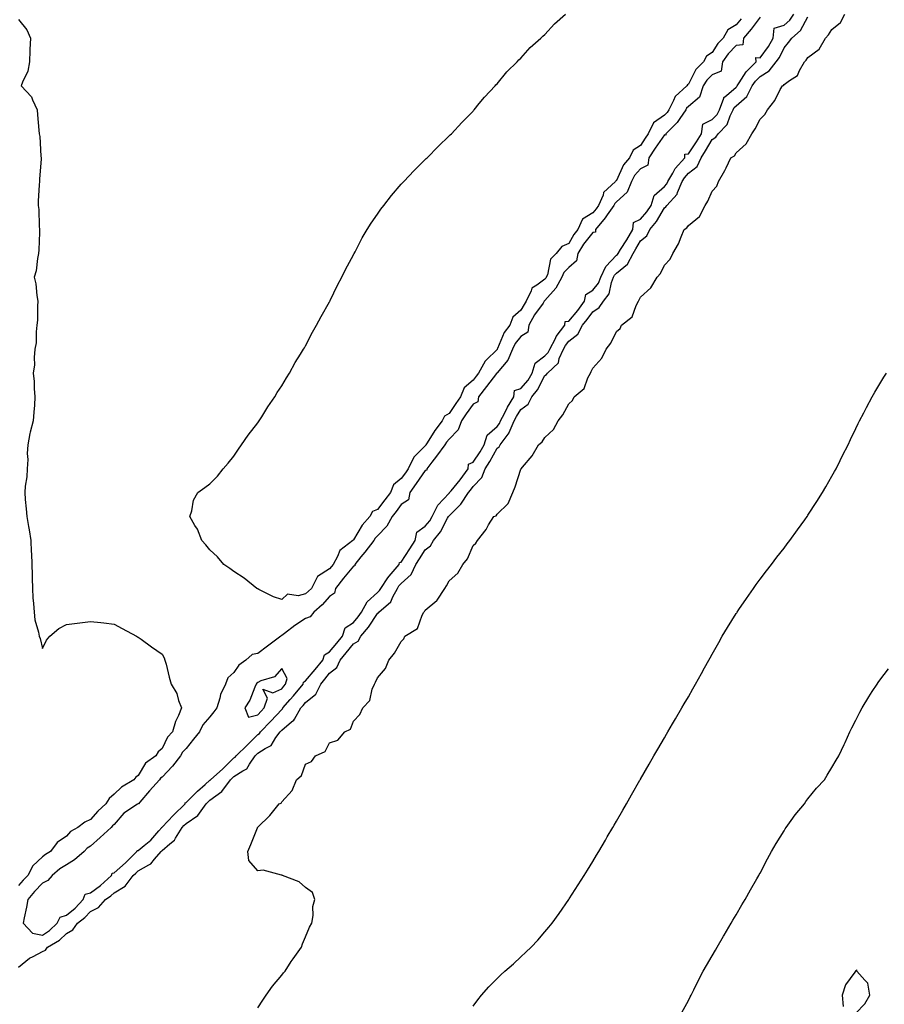
# Model space of a CAD drawing. Units: inches. Extents: x 897203 to 899843, y 7292618 to 7295258.
# Drawn here: x 897939 to 898300, y 7293948 to 7294360 of the extents above; entities that cross this region are included whole.
import ezdxf

# ---------------------------------------------------------------- set-up
doc = ezdxf.new("R2010")
doc.units = ezdxf.units.IN
doc.header["$MEASUREMENT"] = 0
doc.layers.add('Contour_89727292', color=7, linetype='Continuous', true_color=0x276b30)

msp = doc.modelspace()

# ---------------------------------------------------------------- linework, layer by layer
at = {"layer": 'Contour_89727292'}
for points in [[(897938.05, 7293963.54, 3311), (897942.63, 7293967.33, 3311), (897944.13, 7293968, 3311), (897948.05, 7293970.12, 3311), (897949.24, 7293970.73, 3311), (897950.16, 7293971.92, 3311), (897955.09, 7293974.88, 3311), (897958.05, 7293977.72, 3311), (897960.77, 7293979.2, 3311), (897962.62, 7293981.92, 3311), (897965.67, 7293984.3, 3311), (897968.05, 7293986.88, 3311), (897971.42, 7293988.55, 3311), (897974.41, 7293991.92, 3311), (897976.6, 7293993.37, 3311), (897978.05, 7293994.66, 3311), (897982.54, 7293997.43, 3311), (897985.98, 7294001.92, 3311), (897987.07, 7294002.9, 3311), (897988.05, 7294003.86, 3311), (897992.56, 7294006.43, 3311), (897993.26, 7294006.71, 3311), (897994.81, 7294008.68, 3311), (897997.59, 7294011.92, 3311), (897997.85, 7294012.13, 3311), (897998.05, 7294012.36, 3311), (898001.28, 7294015.15, 3311), (898003.24, 7294016.73, 3311), (898003.6, 7294017.48, 3311), (898006.36, 7294021.92, 3311), (898007.19, 7294022.78, 3311), (898008.05, 7294023.65, 3311), (898012.94, 7294027.03, 3311), (898016.46, 7294031.92, 3311), (898017.26, 7294032.71, 3311), (898018.05, 7294033.4, 3311), (898023.02, 7294036.95, 3311), (898026.61, 7294041.92, 3311), (898027.37, 7294042.6, 3311), (898028.05, 7294043.27, 3311), (898031.79, 7294045.66, 3311), (898033.51, 7294046.45, 3311), (898034.57, 7294048.44, 3311), (898036.97, 7294051.92, 3311), (898037.52, 7294052.45, 3311), (898038.05, 7294052.97, 3311), (898041.11, 7294054.98, 3311), (898043.68, 7294056.29, 3311), (898045.65, 7294059.52, 3311), (898047.41, 7294061.92, 3311), (898047.72, 7294062.25, 3311), (898048.05, 7294062.6, 3311), (898052.19, 7294066.06, 3311), (898053.17, 7294066.8, 3311), (898053.34, 7294067.21, 3311), (898056.07, 7294071.92, 3311), (898056.98, 7294072.98, 3311), (898058.05, 7294074.27, 3311), (898062.27, 7294077.69, 3311), (898064.38, 7294081.92, 3311), (898066.03, 7294083.94, 3311), (898068.05, 7294086.42, 3311), (898071.14, 7294088.83, 3311), (898072.47, 7294091.92, 3311), (898075, 7294094.97, 3311), (898078.05, 7294098.7, 3311), (898080.06, 7294099.91, 3311), (898081.13, 7294101.92, 3311), (898084.28, 7294105.69, 3311), (898088.05, 7294111.39, 3311), (898088.4, 7294111.57, 3311), (898088.71, 7294111.92, 3311), (898093.68, 7294116.29, 3311), (898094.45, 7294118.32, 3311), (898096.39, 7294121.92, 3311), (898097.06, 7294122.91, 3311), (898098.05, 7294124.01, 3311), (898102.22, 7294127.74, 3311), (898104.11, 7294131.92, 3311), (898105.65, 7294134.32, 3311), (898108.05, 7294138.04, 3311), (898110.3, 7294139.67, 3311), (898111.48, 7294141.92, 3311), (898114.4, 7294145.57, 3311), (898117.4, 7294151.27, 3311), (898117.78, 7294151.92, 3311), (898117.87, 7294152.1, 3311), (898118.05, 7294152.29, 3311), (898122.88, 7294157.09, 3311), (898126.07, 7294161.92, 3311), (898126.96, 7294163, 3311), (898128.05, 7294164.5, 3311), (898131.69, 7294168.28, 3311), (898133.06, 7294171.92, 3311), (898135.02, 7294174.95, 3311), (898138.05, 7294180.46, 3311), (898138.89, 7294181.08, 3311), (898139.32, 7294181.92, 3311), (898143.1, 7294186.87, 3311), (898143.13, 7294187, 3311), (898145.19, 7294191.92, 3311), (898146.18, 7294193.8, 3311), (898148.05, 7294196.61, 3311), (898151.08, 7294198.89, 3311), (898152.62, 7294201.92, 3311), (898155.04, 7294204.93, 3311), (898158.05, 7294210.82, 3311), (898158.71, 7294211.26, 3311), (898159.2, 7294211.92, 3311), (898163.73, 7294216.24, 3311), (898164.1, 7294217.97, 3311), (898165.84, 7294221.92, 3311), (898166.62, 7294223.36, 3311), (898168.05, 7294225.17, 3311), (898171.82, 7294228.14, 3311), (898173.78, 7294231.92, 3311), (898175.72, 7294234.25, 3311), (898178.05, 7294237.52, 3311), (898180.71, 7294239.26, 3311), (898182.59, 7294241.92, 3311), (898184.88, 7294245.08, 3311), (898185.95, 7294249.82, 3311), (898186.79, 7294251.92, 3311), (898187.19, 7294252.78, 3311), (898188.05, 7294253.69, 3311), (898192.6, 7294257.37, 3311), (898194.93, 7294261.92, 3311), (898196.15, 7294263.82, 3311), (898198.05, 7294267.13, 3311), (898200.65, 7294269.32, 3311), (898201.88, 7294271.92, 3311), (898204.76, 7294275.21, 3311), (898208.05, 7294280.9, 3311), (898208.65, 7294281.32, 3311), (898209.09, 7294281.92, 3311), (898213.32, 7294286.66, 3311), (898213.47, 7294287.34, 3311), (898215.43, 7294291.92, 3311), (898216.41, 7294293.56, 3311), (898218.05, 7294295.39, 3311), (898221.68, 7294298.3, 3311), (898223.4, 7294301.92, 3311), (898225.25, 7294304.72, 3311), (898228.05, 7294309.5, 3311), (898229.5, 7294310.47, 3311), (898230.57, 7294311.92, 3311), (898234.25, 7294315.72, 3311), (898235.51, 7294319.38, 3311), (898236.79, 7294321.92, 3311), (898237.14, 7294322.84, 3311), (898238.05, 7294323.64, 3311), (898242.45, 7294327.52, 3311), (898244.73, 7294331.92, 3311), (898246.08, 7294333.89, 3311), (898248.05, 7294335.82, 3311), (898251.76, 7294338.21, 3311), (898254.74, 7294341.92, 3311), (898256.1, 7294343.86, 3311), (898258.05, 7294347.85, 3311), (898259.97, 7294350.01, 3311), (898261.31, 7294351.92, 3311), (898264.93, 7294355.04, 3311), (898268.05, 7294360.76, 3311)], [(897938.05, 7294359.71, 3311), (897941.51, 7294355.39, 3311), (897942.99, 7294351.92, 3311), (897942.81, 7294347.16, 3311), (897942.78, 7294346.65, 3311), (897942.6, 7294341.92, 3311), (897941.86, 7294338.11, 3311), (897939.68, 7294333.55, 3311), (897939.17, 7294331.92, 3311), (897943.46, 7294327.33, 3311), (897943.83, 7294326.14, 3311), (897945.86, 7294321.92, 3311), (897945.94, 7294319.81, 3311), (897946.56, 7294313.41, 3311), (897946.62, 7294311.92, 3311), (897946.93, 7294310.8, 3311), (897947.35, 7294302.62, 3311), (897947.49, 7294301.92, 3311), (897947.44, 7294301.31, 3311), (897946.85, 7294293.12, 3311), (897946.77, 7294291.92, 3311), (897946.71, 7294290.57, 3311), (897946.24, 7294283.73, 3311), (897946.16, 7294281.92, 3311), (897946.46, 7294280.33, 3311), (897946.66, 7294273.32, 3311), (897946.85, 7294271.92, 3311), (897946.78, 7294270.65, 3311), (897946.53, 7294263.44, 3311), (897946.43, 7294261.92, 3311), (897945.95, 7294259.82, 3311), (897945.33, 7294254.63, 3311), (897944.51, 7294251.92, 3311), (897945.31, 7294249.19, 3311), (897945.63, 7294244.34, 3311), (897946.13, 7294241.92, 3311), (897945.98, 7294239.85, 3311), (897945.91, 7294234.06, 3311), (897945.74, 7294231.92, 3311), (897945.33, 7294229.2, 3311), (897945.45, 7294224.52, 3311), (897944.86, 7294221.92, 3311), (897944.51, 7294218.38, 3311), (897944.65, 7294215.32, 3311), (897944.19, 7294211.92, 3311), (897944.55, 7294208.41, 3311), (897944.59, 7294205.38, 3311), (897944.89, 7294201.92, 3311), (897944.63, 7294198.5, 3311), (897944.39, 7294195.58, 3311), (897944.11, 7294191.92, 3311), (897942.82, 7294187.15, 3311), (897942.81, 7294186.69, 3311), (897941.97, 7294181.92, 3311), (897941.66, 7294178.31, 3311), (897941.85, 7294175.72, 3311), (897941.61, 7294171.92, 3311), (897941.43, 7294168.53, 3311), (897940.83, 7294164.69, 3311), (897940.65, 7294161.92, 3311), (897940.86, 7294159.12, 3311), (897941.27, 7294155.13, 3311), (897941.5, 7294151.92, 3311), (897942.2, 7294147.77, 3311), (897942.45, 7294146.32, 3311), (897943.18, 7294141.92, 3311), (897943.36, 7294137.23, 3311), (897943.44, 7294136.53, 3311), (897943.65, 7294131.92, 3311), (897943.7, 7294127.56, 3311), (897943.78, 7294126.19, 3311), (897943.84, 7294121.92, 3311), (897944.03, 7294117.9, 3311), (897944.32, 7294115.65, 3311), (897944.53, 7294111.92, 3311), (897944.84, 7294108.72, 3311), (897946.42, 7294103.55, 3311), (897946.66, 7294101.92, 3311), (897947.11, 7294100.98, 3311), (897948.05, 7294096.71, 3311), (897949.77, 7294100.2, 3311), (897951.14, 7294101.92, 3311), (897954.81, 7294105.16, 3311), (897958.05, 7294106.77, 3311), (897962.6, 7294107.37, 3311), (897963.64, 7294107.51, 3311), (897968.05, 7294108.07, 3311), (897972.37, 7294107.6, 3311), (897973.7, 7294107.56, 3311), (897978.05, 7294107, 3311), (897981.28, 7294105.15, 3311), (897987.4, 7294101.92, 3311), (897987.82, 7294101.7, 3311), (897988.05, 7294101.58, 3311), (897989.28, 7294100.7, 3311), (897993.66, 7294097.53, 3311), (897998.05, 7294094.4, 3311), (897998.97, 7294092.84, 3311), (897999.23, 7294091.92, 3311), (897999.67, 7294090.3, 3311), (898000.94, 7294084.81, 3311), (898001.8, 7294081.92, 3311), (898004.13, 7294077.99, 3311), (898004.93, 7294075.04, 3311), (898006.16, 7294071.92, 3311), (898004.92, 7294068.79, 3311), (898003.69, 7294066.28, 3311), (898002.42, 7294061.92, 3311), (898000.27, 7294059.7, 3311), (897998.05, 7294055.03, 3311), (897996.34, 7294053.63, 3311), (897995.35, 7294051.92, 3311), (897991.05, 7294048.92, 3311), (897988.05, 7294043.73, 3311), (897986.99, 7294042.98, 3311), (897986.28, 7294041.92, 3311), (897981.11, 7294038.86, 3311), (897978.05, 7294035.84, 3311), (897975.86, 7294034.11, 3311), (897974.58, 7294031.92, 3311), (897971.11, 7294028.86, 3311), (897968.05, 7294025.31, 3311), (897965.76, 7294024.21, 3311), (897962.76, 7294021.92, 3311), (897959.72, 7294020.25, 3311), (897958.05, 7294018.34, 3311), (897954.24, 7294015.73, 3311), (897951.4, 7294011.92, 3311), (897949.24, 7294010.73, 3311), (897948.05, 7294009.71, 3311), (897944.04, 7294005.92, 3311), (897941.86, 7294001.92, 3311), (897939.98, 7293999.99, 3311), (897938.05, 7293997.76, 3311)], [(898248.05, 7294360.61, 3312), (898244.29, 7294355.68, 3312), (898241.16, 7294351.92, 3312), (898240.88, 7294349.09, 3312), (898238.05, 7294348.87, 3312), (898234.65, 7294345.32, 3312), (898232.33, 7294341.92, 3312), (898231.83, 7294338.14, 3312), (898228.05, 7294336.55, 3312), (898225.71, 7294334.26, 3312), (898224.3, 7294331.92, 3312), (898222.69, 7294327.28, 3312), (898218.05, 7294323.31, 3312), (898217.33, 7294322.64, 3312), (898216.96, 7294321.92, 3312), (898214.47, 7294318.35, 3312), (898213.36, 7294316.61, 3312), (898208.58, 7294311.92, 3312), (898208.6, 7294311.37, 3312), (898208.05, 7294311.42, 3312), (898204.13, 7294305.85, 3312), (898201.59, 7294301.92, 3312), (898201.17, 7294298.8, 3312), (898198.05, 7294297.26, 3312), (898195.56, 7294294.41, 3312), (898194.21, 7294291.92, 3312), (898192.46, 7294287.52, 3312), (898188.05, 7294283.45, 3312), (898187.26, 7294282.71, 3312), (898186.91, 7294281.92, 3312), (898184.11, 7294277.98, 3312), (898183.25, 7294276.72, 3312), (898179.27, 7294271.92, 3312), (898179.2, 7294270.77, 3312), (898178.05, 7294270.59, 3312), (898174.19, 7294265.78, 3312), (898171.86, 7294261.92, 3312), (898171.23, 7294258.74, 3312), (898168.05, 7294256, 3312), (898166.01, 7294253.95, 3312), (898165.14, 7294251.92, 3312), (898162.6, 7294247.37, 3312), (898158.05, 7294242.19, 3312), (898157.89, 7294242.08, 3312), (898157.82, 7294241.92, 3312), (898157.31, 7294241.18, 3312), (898153.78, 7294236.2, 3312), (898151.29, 7294231.92, 3312), (898150.95, 7294229.02, 3312), (898148.05, 7294227.2, 3312), (898145.69, 7294224.28, 3312), (898144.47, 7294221.92, 3312), (898142.63, 7294217.34, 3312), (898138.05, 7294211.98, 3312), (898138.02, 7294211.95, 3312), (898138, 7294211.92, 3312), (898137.83, 7294211.7, 3312), (898133.63, 7294206.33, 3312), (898130.25, 7294201.92, 3312), (898130.1, 7294199.87, 3312), (898128.05, 7294198.92, 3312), (898125.14, 7294194.83, 3312), (898123.14, 7294191.92, 3312), (898121.8, 7294188.17, 3312), (898118.05, 7294184.34, 3312), (898116.96, 7294183.01, 3312), (898116.26, 7294181.92, 3312), (898112.78, 7294177.19, 3312), (898110.82, 7294174.69, 3312), (898108.67, 7294171.92, 3312), (898108.71, 7294171.26, 3312), (898108.05, 7294171.13, 3312), (898104.23, 7294165.74, 3312), (898101.55, 7294161.92, 3312), (898101, 7294158.97, 3312), (898098.05, 7294156.91, 3312), (898095.87, 7294154.1, 3312), (898094.19, 7294151.92, 3312), (898092.01, 7294147.96, 3312), (898088.05, 7294143.89, 3312), (898087.11, 7294142.86, 3312), (898086.51, 7294141.92, 3312), (898082.86, 7294137.11, 3312), (898081.16, 7294135.04, 3312), (898078.63, 7294131.92, 3312), (898078.6, 7294131.37, 3312), (898078.05, 7294131.25, 3312), (898073.83, 7294126.14, 3312), (898070.52, 7294121.92, 3312), (898070.13, 7294119.84, 3312), (898068.05, 7294118.46, 3312), (898064.89, 7294115.08, 3312), (898061.43, 7294111.92, 3312), (898059.96, 7294110.01, 3312), (898058.05, 7294109.25, 3312), (898053.58, 7294106.39, 3312), (898049.21, 7294103.08, 3312), (898048.05, 7294102.22, 3312), (898047.82, 7294102.14, 3312), (898047.63, 7294101.92, 3312), (898042.16, 7294097.81, 3312), (898038.05, 7294094.64, 3312), (898035.67, 7294094.3, 3312), (898033.1, 7294091.92, 3312), (898030.15, 7294089.82, 3312), (898028.05, 7294086.81, 3312), (898025.46, 7294084.51, 3312), (898024.61, 7294081.92, 3312), (898022.45, 7294077.53, 3312), (898022.19, 7294076.06, 3312), (898020.86, 7294071.92, 3312), (898019.67, 7294070.31, 3312), (898018.05, 7294068.25, 3312), (898015.1, 7294064.87, 3312), (898013.71, 7294061.92, 3312), (898011.12, 7294058.85, 3312), (898008.05, 7294054.93, 3312), (898006.56, 7294053.4, 3312), (898005.7, 7294051.92, 3312), (898002.37, 7294047.59, 3312), (897998.05, 7294043.03, 3312), (897997.42, 7294042.55, 3312), (897996.99, 7294041.92, 3312), (897992.71, 7294037.26, 3312), (897988.68, 7294032.55, 3312), (897988.14, 7294031.92, 3312), (897988.13, 7294031.84, 3312), (897988.05, 7294031.85, 3312), (897987.8, 7294031.67, 3312), (897982.07, 7294027.9, 3312), (897978.05, 7294023.24, 3312), (897977.35, 7294022.61, 3312), (897976.74, 7294021.92, 3312), (897972.12, 7294017.85, 3312), (897968.05, 7294014.21, 3312), (897966.66, 7294013.32, 3312), (897965.39, 7294011.92, 3312), (897961.44, 7294008.52, 3312), (897958.05, 7294006.38, 3312), (897955.29, 7294004.68, 3312), (897952.13, 7294001.92, 3312), (897950.2, 7293999.77, 3312), (897948.05, 7293998.63, 3312), (897944.74, 7293995.22, 3312), (897941.86, 7293991.92, 3312), (897941.37, 7293988.6, 3312), (897940.34, 7293984.21, 3312), (897939.94, 7293981.92, 3312), (897943.9, 7293977.77, 3312), (897948.05, 7293976.96, 3312)], [(897948.05, 7293976.96, 3312), (897951.03, 7293978.93, 3312), (897954.12, 7293981.92, 3312), (897955.48, 7293984.49, 3312), (897958.05, 7293985.39, 3312), (897961.67, 7293988.31, 3312), (897965.04, 7293991.92, 3312), (897965.85, 7293994.12, 3312), (897968.05, 7293994.72, 3312), (897972.28, 7293997.68, 3312), (897976.95, 7294001.92, 3312), (897977.11, 7294002.87, 3312), (897978.05, 7294002.99, 3312), (897982.73, 7294007.23, 3312), (897987.49, 7294011.92, 3312), (897987.58, 7294012.39, 3312), (897988.05, 7294012.38, 3312), (897990.57, 7294014.44, 3312), (897993.35, 7294016.63, 3312), (897996.73, 7294020.6, 3312), (897997.88, 7294021.92, 3312), (897997.86, 7294022.11, 3312), (897998.05, 7294022.13, 3312), (898002.85, 7294027.12, 3312), (898007.62, 7294031.92, 3312), (898007.64, 7294032.33, 3312), (898008.05, 7294032.37, 3312), (898012.86, 7294037.12, 3312), (898016.01, 7294039.89, 3312), (898018.05, 7294041.69, 3312), (898018.19, 7294041.78, 3312), (898018.29, 7294041.92, 3312), (898023.45, 7294046.52, 3312), (898028.05, 7294051.04, 3312), (898028.59, 7294051.38, 3312), (898028.96, 7294051.92, 3312), (898033.57, 7294056.4, 3312), (898038.05, 7294060.83, 3312), (898038.71, 7294061.27, 3312), (898039.19, 7294061.92, 3312), (898043.54, 7294066.43, 3312), (898048.05, 7294071.31, 3312), (898048.38, 7294071.59, 3312), (898048.57, 7294071.92, 3312), (898051.59, 7294075.46, 3312), (898052.94, 7294077.04, 3312), (898056.99, 7294081.92, 3312), (898057.22, 7294082.74, 3312), (898058.05, 7294083.21, 3312), (898061.98, 7294087.99, 3312), (898065.17, 7294091.92, 3312), (898065.9, 7294094.07, 3312), (898068.05, 7294095.36, 3312), (898071.03, 7294098.94, 3312), (898073.46, 7294101.92, 3312), (898074.58, 7294105.39, 3312), (898078.05, 7294107.64, 3312), (898080.02, 7294109.96, 3312), (898081.37, 7294111.92, 3312), (898083.72, 7294116.26, 3312), (898088.05, 7294120.16, 3312), (898088.97, 7294121, 3312), (898089.46, 7294121.92, 3312), (898092.45, 7294126.32, 3312), (898092.92, 7294127.05, 3312), (898097.19, 7294131.92, 3312), (898097.23, 7294132.74, 3312), (898098.05, 7294132.93, 3312), (898101.56, 7294138.4, 3312), (898103.83, 7294141.92, 3312), (898104.59, 7294145.38, 3312), (898108.05, 7294147.85, 3312), (898109.9, 7294150.07, 3312), (898110.98, 7294151.92, 3312), (898113.35, 7294156.62, 3312), (898118.05, 7294161.74, 3312), (898118.14, 7294161.83, 3312), (898118.2, 7294161.92, 3312), (898118.86, 7294162.73, 3312), (898122.65, 7294167.32, 3312), (898126.06, 7294171.92, 3312), (898126.15, 7294173.82, 3312), (898128.05, 7294174.63, 3312), (898130.97, 7294179, 3312), (898132.65, 7294181.92, 3312), (898133.99, 7294185.97, 3312), (898138.05, 7294189.63, 3312), (898139.09, 7294190.88, 3312), (898139.52, 7294191.92, 3312), (898141.15, 7294195.03, 3312), (898142.38, 7294197.58, 3312), (898145.12, 7294201.92, 3312), (898145.32, 7294204.65, 3312), (898148.05, 7294205.38, 3312), (898151.03, 7294208.94, 3312), (898152.75, 7294211.92, 3312), (898153.96, 7294216.01, 3312), (898158.05, 7294219.15, 3312), (898159.46, 7294220.51, 3312), (898160.07, 7294221.92, 3312), (898162.47, 7294226.34, 3312), (898162.84, 7294227.13, 3312), (898166.43, 7294231.92, 3312), (898166.57, 7294233.4, 3312), (898168.05, 7294233.55, 3312), (898171.88, 7294238.09, 3312), (898174.68, 7294241.92, 3312), (898175.19, 7294244.78, 3312), (898178.05, 7294246.51, 3312), (898180.46, 7294249.51, 3312), (898181.42, 7294251.92, 3312), (898183.55, 7294256.42, 3312), (898188.05, 7294261.2, 3312), (898188.45, 7294261.52, 3312), (898188.65, 7294261.92, 3312), (898189.71, 7294263.58, 3312), (898192.34, 7294267.63, 3312), (898194.88, 7294271.92, 3312), (898195.11, 7294274.86, 3312), (898198.05, 7294276.24, 3312), (898200.73, 7294279.24, 3312), (898202.43, 7294281.92, 3312), (898203.79, 7294286.18, 3312), (898208.05, 7294289.9, 3312), (898209.02, 7294290.94, 3312), (898209.44, 7294291.92, 3312), (898211.52, 7294295.39, 3312), (898212.57, 7294297.4, 3312), (898216.51, 7294301.92, 3312), (898216.56, 7294303.41, 3312), (898218.05, 7294303.53, 3312), (898221.43, 7294308.54, 3312), (898223.47, 7294311.92, 3312), (898224.1, 7294315.87, 3312), (898228.05, 7294317.88, 3312), (898230.05, 7294319.92, 3312), (898231.05, 7294321.92, 3312), (898232.91, 7294326.78, 3312), (898232.93, 7294327.05, 3312), (898234, 7294327.88, 3312), (898238.05, 7294331.43, 3312), (898238.31, 7294331.67, 3312), (898238.44, 7294331.92, 3312), (898239.3, 7294333.17, 3312), (898242.18, 7294337.79, 3312), (898246.42, 7294341.92, 3312), (898246.21, 7294343.76, 3312), (898248.05, 7294343.59, 3312), (898251.59, 7294348.38, 3312), (898253.51, 7294351.92, 3312), (898253.97, 7294356, 3312), (898258.05, 7294357.25, 3312), (898260.51, 7294359.46, 3312), (898262.1, 7294361.92, 3312)], [(898058.05, 7294119.56, 3311), (898054.89, 7294118.76, 3311), (898050.46, 7294119.51, 3311), (898048.05, 7294117.3, 3311), (898044.57, 7294118.43, 3311), (898038.51, 7294121.46, 3311), (898038.05, 7294121.66, 3311), (898037.9, 7294121.77, 3311), (898037.67, 7294121.92, 3311), (898032.36, 7294126.23, 3311), (898028.05, 7294128.96, 3311), (898026.33, 7294130.2, 3311), (898023.83, 7294131.92, 3311), (898021.17, 7294135.05, 3311), (898018.05, 7294138.07, 3311), (898016.3, 7294140.17, 3311), (898014.61, 7294141.92, 3311), (898012.78, 7294146.65, 3311), (898011.72, 7294148.25, 3311), (898009.62, 7294151.92, 3311), (898010.41, 7294154.28, 3311), (898011.19, 7294158.78, 3311), (898012.94, 7294161.92, 3311), (898015.96, 7294164.01, 3311), (898018.05, 7294165.59, 3311), (898021.15, 7294168.82, 3311), (898023.63, 7294171.92, 3311), (898025.68, 7294174.29, 3311), (898028.05, 7294177.19, 3311), (898029.94, 7294180.04, 3311), (898031.2, 7294181.92, 3311), (898034.02, 7294185.95, 3311), (898038.05, 7294191.06, 3311), (898038.67, 7294191.92, 3311), (898039.68, 7294193.55, 3311), (898042.21, 7294197.76, 3311), (898045.12, 7294201.92, 3311), (898046.19, 7294203.79, 3311), (898048.05, 7294206.51, 3311), (898050.04, 7294209.93, 3311), (898051.28, 7294211.92, 3311), (898053.72, 7294216.25, 3311), (898055.93, 7294219.8, 3311), (898057.22, 7294221.92, 3311), (898057.52, 7294222.46, 3311), (898058.05, 7294223.33, 3311), (898060.97, 7294228.99, 3311), (898062.63, 7294231.92, 3311), (898064.47, 7294235.5, 3311), (898068.05, 7294241.66, 3311), (898068.14, 7294241.83, 3311), (898068.19, 7294241.92, 3311), (898068.33, 7294242.2, 3311), (898071.38, 7294248.59, 3311), (898073.2, 7294251.92, 3311), (898074.75, 7294255.22, 3311), (898078.05, 7294261.32, 3311), (898078.24, 7294261.72, 3311), (898078.35, 7294261.92, 3311), (898078.69, 7294262.55, 3311), (898081.63, 7294268.35, 3311), (898083.78, 7294271.92, 3311), (898085.4, 7294274.58, 3311), (898088.05, 7294278.26, 3311), (898089.54, 7294280.43, 3311), (898090.72, 7294281.92, 3311), (898093.89, 7294286.08, 3311), (898098.05, 7294290.81, 3311), (898098.58, 7294291.38, 3311), (898099.12, 7294291.92, 3311), (898103.39, 7294296.58, 3311), (898108.05, 7294301.18, 3311), (898108.43, 7294301.54, 3311), (898108.85, 7294301.92, 3311), (898113.39, 7294306.58, 3311), (898118.05, 7294311, 3311), (898118.52, 7294311.45, 3311), (898119.04, 7294311.92, 3311), (898123.35, 7294316.63, 3311), (898128.05, 7294321.43, 3311), (898128.28, 7294321.7, 3311), (898128.5, 7294321.92, 3311), (898130.65, 7294324.52, 3311), (898132.81, 7294327.16, 3311), (898137.24, 7294331.92, 3311), (898137.62, 7294332.35, 3311), (898138.05, 7294332.78, 3311), (898142.21, 7294337.76, 3311), (898146.41, 7294341.92, 3311), (898147.2, 7294342.77, 3311), (898148.05, 7294343.53, 3311), (898151.96, 7294348.01, 3311), (898156.38, 7294351.92, 3311), (898157.22, 7294352.75, 3311), (898158.05, 7294353.42, 3311), (898162.09, 7294357.89, 3311), (898166.72, 7294361.92, 3311)], [(898038.05, 7293946.59, 3310), (898040.15, 7293949.82, 3310), (898041.6, 7293951.92, 3310), (898044.26, 7293955.71, 3310), (898048.05, 7293960.23, 3310), (898048.81, 7293961.17, 3310), (898049.42, 7293961.92, 3310), (898052.05, 7293965.92, 3310), (898052.83, 7293967.13, 3310), (898056.28, 7293971.92, 3310), (898056.69, 7293973.29, 3310), (898058.05, 7293976.24, 3310), (898059.7, 7293980.27, 3310), (898060.69, 7293981.92, 3310), (898061.25, 7293985.12, 3310), (898061.01, 7293988.96, 3310), (898061.93, 7293991.92, 3310), (898060.87, 7293994.74, 3310), (898058.05, 7293996.85, 3310), (898055.33, 7293999.2, 3310), (898048.32, 7294001.92, 3310), (898048.17, 7294002.05, 3310), (898048.05, 7294002.1, 3310), (898047.91, 7294002.07, 3310), (898040.26, 7294004.14, 3310), (898038.05, 7294003.9, 3310), (898034.32, 7294008.19, 3310), (898033.89, 7294011.92, 3310), (898035.13, 7294014.83, 3310), (898037.89, 7294021.76, 3310), (898037.96, 7294021.92, 3310), (898038, 7294021.97, 3310), (898038.05, 7294022.07, 3310), (898043.02, 7294026.95, 3310), (898047.01, 7294031.92, 3310), (898047.76, 7294032.2, 3310), (898048.05, 7294032.68, 3310), (898052.48, 7294037.49, 3310), (898054.25, 7294041.92, 3310), (898056.26, 7294043.71, 3310), (898058.05, 7294048.44, 3310), (898060.48, 7294049.49, 3310), (898062.11, 7294051.92, 3310), (898066.2, 7294053.77, 3310), (898068.05, 7294057.33, 3310), (898071.52, 7294058.45, 3310), (898074.42, 7294061.92, 3310), (898076.85, 7294063.12, 3310), (898078.05, 7294066.45, 3310), (898080.75, 7294069.21, 3310), (898081.92, 7294071.92, 3310), (898084.86, 7294075.11, 3310), (898085.91, 7294079.78, 3310), (898086.83, 7294081.92, 3310), (898087.23, 7294082.74, 3310), (898088.05, 7294084.46, 3310), (898091.5, 7294088.47, 3310), (898092.89, 7294091.92, 3310), (898095.19, 7294094.78, 3310), (898098.05, 7294099.74, 3310), (898099.1, 7294100.88, 3310), (898099.47, 7294101.92, 3310), (898104.84, 7294105.12, 3310), (898106.8, 7294110.67, 3310), (898107.51, 7294111.92, 3310), (898107.75, 7294112.22, 3310), (898108.05, 7294112.82, 3310), (898112.94, 7294116.8, 3310), (898113.07, 7294116.9, 3310), (898113.1, 7294116.97, 3310), (898116.24, 7294121.92, 3310), (898116.98, 7294122.99, 3310), (898118.05, 7294125.07, 3310), (898121.65, 7294128.33, 3310), (898123.75, 7294131.92, 3310), (898125.67, 7294134.29, 3310), (898128.05, 7294139.8, 3310), (898129.23, 7294140.74, 3310), (898129.84, 7294141.92, 3310), (898133.48, 7294146.49, 3310), (898134.56, 7294148.43, 3310), (898136.68, 7294151.92, 3310), (898137.68, 7294152.28, 3310), (898138.05, 7294152.98, 3310), (898142.65, 7294157.32, 3310), (898144.72, 7294161.92, 3310), (898145.65, 7294164.32, 3310), (898148.05, 7294171.7, 3310), (898148.14, 7294171.83, 3310), (898148.18, 7294171.92, 3310), (898148.77, 7294172.63, 3310), (898152.7, 7294177.27, 3310), (898155.37, 7294181.92, 3310), (898156.86, 7294183.11, 3310), (898158.05, 7294185.01, 3310), (898161.64, 7294188.33, 3310), (898163.68, 7294191.92, 3310), (898165.55, 7294194.42, 3310), (898168.05, 7294199, 3310), (898169.58, 7294200.4, 3310), (898170.29, 7294201.92, 3310), (898174.46, 7294205.51, 3310), (898176.03, 7294209.91, 3310), (898177.11, 7294211.92, 3310), (898177.45, 7294212.53, 3310), (898178.05, 7294213.94, 3310), (898181.88, 7294218.09, 3310), (898183.7, 7294221.92, 3310), (898185.64, 7294224.33, 3310), (898188.05, 7294229.21, 3310), (898189.48, 7294230.49, 3310), (898190.08, 7294231.92, 3310), (898194.54, 7294235.44, 3310), (898196.21, 7294240.07, 3310), (898197.21, 7294241.92, 3310), (898197.52, 7294242.45, 3310), (898198.05, 7294243.58, 3310), (898202.41, 7294247.56, 3310), (898205.07, 7294251.92, 3310), (898206.4, 7294253.57, 3310), (898208.05, 7294257.05, 3310), (898210.4, 7294259.57, 3310), (898211.56, 7294261.92, 3310), (898213.98, 7294265.98, 3310), (898214.98, 7294268.85, 3310), (898216.31, 7294271.92, 3310), (898217.43, 7294272.55, 3310), (898218.05, 7294273.56, 3310), (898222.64, 7294277.33, 3310), (898225.07, 7294281.92, 3310), (898226.18, 7294283.8, 3310), (898228.05, 7294287.91, 3310), (898229.97, 7294290, 3310), (898230.68, 7294291.92, 3310), (898233.35, 7294296.62, 3310), (898233.81, 7294297.68, 3310), (898235.84, 7294301.92, 3310), (898237.27, 7294302.69, 3310), (898238.05, 7294303.92, 3310), (898242.24, 7294307.73, 3310), (898244.52, 7294311.92, 3310), (898246.03, 7294313.94, 3310), (898248.05, 7294318.06, 3310), (898250.07, 7294319.9, 3310), (898251.15, 7294321.92, 3310), (898254.22, 7294325.75, 3310), (898256.48, 7294330.35, 3310), (898257.37, 7294331.92, 3310), (898257.82, 7294332.15, 3310), (898258.05, 7294332.47, 3310), (898260.27, 7294334.15, 3310), (898263.7, 7294336.27, 3310), (898264.55, 7294338.42, 3310), (898266.6, 7294341.92, 3310), (898267.28, 7294342.69, 3310), (898268.05, 7294343.84, 3310), (898272.68, 7294347.29, 3310), (898275.37, 7294351.92, 3310), (898276.67, 7294353.3, 3310), (898278.05, 7294355.56, 3310), (898281.58, 7294358.39, 3310), (898283.44, 7294361.92, 3310)], [(898240.06, 7294359.91, 3311), (898238.05, 7294357.51, 3311), (898234.55, 7294355.42, 3311), (898232.6, 7294351.92, 3311), (898230.38, 7294349.59, 3311), (898228.05, 7294345.87, 3311), (898225.56, 7294344.4, 3311), (898224.34, 7294341.92, 3311), (898221.14, 7294338.82, 3311), (898218.05, 7294332.62, 3311), (898217.63, 7294332.34, 3311), (898217.4, 7294331.92, 3311), (898212.48, 7294327.5, 3311), (898211.89, 7294325.76, 3311), (898209.91, 7294321.92, 3311), (898209.14, 7294320.83, 3311), (898208.05, 7294319.75, 3311), (898203.51, 7294316.45, 3311), (898201.29, 7294311.92, 3311), (898199.96, 7294310.01, 3311), (898198.05, 7294307.01, 3311), (898194.93, 7294305.04, 3311), (898193.45, 7294301.92, 3311), (898190.99, 7294298.98, 3311), (898188.05, 7294292.35, 3311), (898187.78, 7294292.19, 3311), (898187.65, 7294291.92, 3311), (898182.61, 7294287.36, 3311), (898182.38, 7294286.26, 3311), (898180.47, 7294281.92, 3311), (898179.47, 7294280.5, 3311), (898178.05, 7294278.82, 3311), (898173.78, 7294276.19, 3311), (898171.81, 7294271.92, 3311), (898170.17, 7294269.79, 3311), (898168.05, 7294266, 3311), (898165.18, 7294264.79, 3311), (898162.83, 7294261.92, 3311), (898160.45, 7294259.52, 3311), (898159.12, 7294252.99, 3311), (898158.66, 7294251.92, 3311), (898158.44, 7294251.53, 3311), (898158.05, 7294251.08, 3311), (898154.7, 7294248.57, 3311), (898152.59, 7294247.38, 3311), (898152.37, 7294246.25, 3311), (898150.28, 7294241.92, 3311), (898149.38, 7294240.59, 3311), (898148.05, 7294238.17, 3311), (898144.66, 7294235.31, 3311), (898143.45, 7294231.92, 3311), (898141.11, 7294228.85, 3311), (898138.26, 7294222.13, 3311), (898138.15, 7294221.92, 3311), (898138.12, 7294221.85, 3311), (898138.05, 7294221.76, 3311), (898133.48, 7294217.35, 3311), (898133.04, 7294216.93, 3311), (898133.03, 7294216.89, 3311), (898130.33, 7294211.92, 3311), (898129.33, 7294210.64, 3311), (898128.05, 7294208.95, 3311), (898124.3, 7294205.68, 3311), (898122.84, 7294201.92, 3311), (898120.86, 7294199.12, 3311), (898118.05, 7294195, 3311), (898116.06, 7294193.91, 3311), (898115.19, 7294191.92, 3311), (898112.01, 7294187.96, 3311), (898108.89, 7294182.77, 3311), (898108.36, 7294181.92, 3311), (898108.23, 7294181.74, 3311), (898108.05, 7294181.52, 3311), (898103.29, 7294176.68, 3311), (898100.92, 7294171.92, 3311), (898099.73, 7294170.24, 3311), (898098.05, 7294167.84, 3311), (898094.77, 7294165.2, 3311), (898093.48, 7294161.92, 3311), (898091.11, 7294158.86, 3311), (898088.05, 7294154.89, 3311), (898085.97, 7294154, 3311), (898084.85, 7294151.92, 3311), (898081.66, 7294148.32, 3311), (898078.05, 7294142.15, 3311), (898077.87, 7294142.1, 3311), (898077.76, 7294141.92, 3311), (898072.3, 7294137.67, 3311), (898071.38, 7294135.25, 3311), (898069.53, 7294131.92, 3311), (898068.86, 7294131.11, 3311), (898068.05, 7294130.06, 3311), (898063.07, 7294126.94, 3311), (898063.04, 7294126.93, 3311), (898063.03, 7294126.9, 3311), (898060.44, 7294121.92, 3311), (898059.28, 7294120.69, 3311), (898058.05, 7294119.56, 3311)], [(898128.05, 7293947.23, 3309), (898130.02, 7293949.96, 3309), (898131.6, 7293951.92, 3309), (898134.65, 7293955.33, 3309), (898138.05, 7293958.8, 3309), (898139.64, 7293960.33, 3309), (898141.39, 7293961.92, 3309), (898144.91, 7293965.05, 3309), (898148.05, 7293967.94, 3309), (898150.13, 7293969.84, 3309), (898152.3, 7293971.92, 3309), (898155.07, 7293974.9, 3309), (898158.05, 7293978.32, 3309), (898159.71, 7293980.26, 3309), (898161.05, 7293981.92, 3309), (898163.98, 7293985.98, 3309), (898168.05, 7293991.83, 3309), (898168.09, 7293991.88, 3309), (898168.22, 7293992.1, 3309), (898171.99, 7293997.98, 3309), (898174.48, 7294001.92, 3309), (898175.83, 7294004.15, 3309), (898178.05, 7294007.81, 3309), (898179.61, 7294010.37, 3309), (898180.55, 7294011.92, 3309), (898183.34, 7294016.64, 3309), (898184.17, 7294018.04, 3309), (898186.47, 7294021.92, 3309), (898187.04, 7294022.93, 3309), (898188.05, 7294024.67, 3309), (898190.7, 7294029.26, 3309), (898192.23, 7294031.92, 3309), (898194.33, 7294035.64, 3309), (898197.8, 7294041.68, 3309), (898197.94, 7294041.92, 3309), (898197.98, 7294041.99, 3309), (898198.05, 7294042.11, 3309), (898201.61, 7294048.37, 3309), (898203.64, 7294051.92, 3309), (898205.26, 7294054.71, 3309), (898208.05, 7294059.46, 3309), (898208.95, 7294061.01, 3309), (898209.48, 7294061.92, 3309), (898211.48, 7294065.36, 3309), (898212.64, 7294067.33, 3309), (898215.33, 7294071.92, 3309), (898216.34, 7294073.63, 3309), (898218.05, 7294076.55, 3309), (898219.98, 7294079.99, 3309), (898221.05, 7294081.92, 3309), (898223.57, 7294086.4, 3309), (898224.85, 7294088.72, 3309), (898226.62, 7294091.92, 3309), (898227.14, 7294092.83, 3309), (898228.05, 7294094.4, 3309), (898230.73, 7294099.24, 3309), (898232.23, 7294101.92, 3309), (898234.43, 7294105.54, 3309), (898238.05, 7294111.34, 3309), (898238.27, 7294111.7, 3309), (898238.41, 7294111.92, 3309), (898239.17, 7294113.03, 3309), (898242.29, 7294117.68, 3309), (898245.23, 7294121.92, 3309), (898246.42, 7294123.55, 3309), (898248.05, 7294125.71, 3309), (898250.73, 7294129.23, 3309), (898252.8, 7294131.92, 3309), (898255.08, 7294134.89, 3309), (898258.05, 7294138.77, 3309), (898259.41, 7294140.55, 3309), (898260.45, 7294141.92, 3309), (898263.64, 7294146.32, 3309), (898266.69, 7294150.56, 3309), (898267.67, 7294151.92, 3309), (898267.82, 7294152.14, 3309), (898268.05, 7294152.5, 3309), (898271.76, 7294158.21, 3309), (898274.13, 7294161.92, 3309), (898275.56, 7294164.41, 3309), (898278.05, 7294168.85, 3309), (898279.15, 7294170.82, 3309), (898279.77, 7294171.92, 3309), (898281.51, 7294175.39, 3309), (898282.54, 7294177.43, 3309), (898284.8, 7294181.92, 3309), (898285.84, 7294184.13, 3309), (898288.05, 7294188.74, 3309), (898289.1, 7294190.87, 3309), (898289.64, 7294191.92, 3309), (898291.36, 7294195.22, 3309), (898292.5, 7294197.47, 3309), (898294.89, 7294201.92, 3309), (898296.01, 7294203.96, 3309), (898298.05, 7294207.46, 3309), (898299.76, 7294210.21, 3309), (898300.89, 7294211.92, 3309)], [(898215.25, 7293944.71, 3308), (898218.05, 7293949.67, 3308), (898218.81, 7293951.17, 3308), (898219.15, 7293951.92, 3308), (898220.3, 7293954.18, 3308), (898222.15, 7293957.82, 3308), (898224.29, 7293961.92, 3308), (898225.65, 7293964.32, 3308), (898228.05, 7293968.31, 3308), (898229.34, 7293970.63, 3308), (898230.07, 7293971.92, 3308), (898232.72, 7293976.59, 3308), (898232.95, 7293977.02, 3308), (898235.88, 7293981.92, 3308), (898236.68, 7293983.29, 3308), (898238.05, 7293985.46, 3308), (898240.39, 7293989.59, 3308), (898241.75, 7293991.92, 3308), (898243.98, 7293995.98, 3308), (898246.67, 7294000.54, 3308), (898247.47, 7294001.92, 3308), (898247.68, 7294002.29, 3308), (898248.05, 7294002.93, 3308), (898251.16, 7294008.81, 3308), (898252.87, 7294011.92, 3308), (898254.76, 7294015.21, 3308), (898258.05, 7294020.52, 3308), (898258.57, 7294021.4, 3308), (898258.9, 7294021.92, 3308), (898261.07, 7294024.94, 3308), (898262.69, 7294027.28, 3308), (898266.61, 7294031.92, 3308), (898267.2, 7294032.77, 3308), (898268.05, 7294033.89, 3308), (898271.56, 7294038.41, 3308), (898274.95, 7294041.92, 3308), (898276.12, 7294043.85, 3308), (898278.05, 7294047.05, 3308), (898279.82, 7294050.15, 3308), (898281.01, 7294051.92, 3308), (898283.24, 7294056.72, 3308), (898283.56, 7294057.44, 3308), (898285.6, 7294061.92, 3308), (898286.4, 7294063.57, 3308), (898288.05, 7294066.85, 3308), (898289.74, 7294070.23, 3308), (898290.64, 7294071.92, 3308), (898293.43, 7294076.54, 3308), (898294.88, 7294078.75, 3308), (898296.92, 7294081.92, 3308), (898297.39, 7294082.58, 3308), (898298.05, 7294083.49, 3308), (898301.66, 7294088.32, 3308)], [(898288.05, 7293944.35, 3308), (898291.77, 7293948.2, 3308), (898293.87, 7293951.92, 3308), (898293.02, 7293956.89, 3308), (898291.78, 7293958.19, 3308), (898288.53, 7293961.92, 3308), (898288.54, 7293962.41, 3308), (898288.05, 7293962.07, 3308), (898287.94, 7293962.03, 3308), (898287.88, 7293961.92, 3308), (898287.63, 7293961.5, 3308), (898283.8, 7293956.17, 3308), (898282.4, 7293951.92, 3308), (898282.77, 7293947.19, 3308)]]:
    msp.add_polyline3d(points, dxfattribs=at)
msp.add_polyline3d([(898038.05, 7294069.1, 3313), (898039.43, 7294070.53, 3313), (898040.72, 7294071.92, 3313), (898042.11, 7294075.98, 3313), (898040.13, 7294079.83, 3313), (898044.34, 7294078.21, 3313), (898048.05, 7294079.98, 3313), (898048.94, 7294081.02, 3313), (898049.69, 7294081.92, 3313), (898050.33, 7294084.2, 3313), (898048.05, 7294088.37, 3313), (898045.09, 7294084.88, 3313), (898039.38, 7294083.25, 3313), (898038.05, 7294082.59, 3313), (898037.67, 7294082.3, 3313), (898037.38, 7294081.92, 3313), (898036.81, 7294080.68, 3313), (898034.72, 7294075.25, 3313), (898032.69, 7294071.92, 3313), (898034.21, 7294068.08, 3313)], close=True, dxfattribs=at)

doc.saveas('drawing.dxf')
